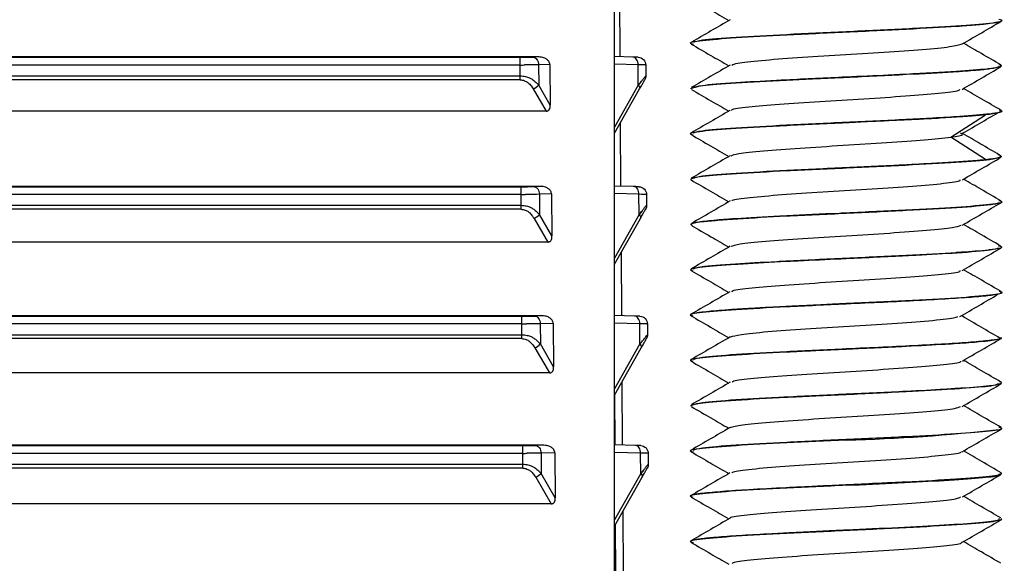
# Paper-space layout '_Bottom' of a CAD drawing. Units: millimetres. Extents: x -262 to 262, y -160 to 326.
# Drawn here: x 83 to 121, y 108 to 129 of the extents above; entities that cross this region are included whole.
import ezdxf

# ---------------------------------------------------------------- set-up
doc = ezdxf.new("R2010")
doc.units = ezdxf.units.MM

psp = doc.layouts.new('_Bottom')

# ---------------------------------------------------------------- linework, layer by layer
at = {"color": 7, "linetype": 'Continuous', "lineweight": 25}
for p, q in [((106.045, 97.197), (106.045, 165.2)), ((106.241, 129.672), (106.256, 127.229)), ((121, 128.613), (121, 128.642)), ((115, 128.175), (115, 128.204)), ((109, 127.767), (109, 127.738)), ((103.135, 127.221), (22.5, 127.221)), ((22.5, 127.208), (102.409, 127.208)), ((103.135, 127.221), (102.905, 127.214)), ((106.762, 127.214), (106.045, 127.235)), ((102.41, 126.91), (22.5, 126.91)), ((102.412, 126.491), (102.41, 126.91)), ((103.551, 126.929), (103.117, 126.917)), ((103.117, 126.917), (103.122, 126.135)), ((103.552, 126.929), (103.569, 125.364)), ((106.965, 126.917), (106.045, 126.943)), ((106.97, 126.135), (106.965, 126.917)), ((107.258, 126.91), (107.261, 126.491)), ((121, 126.863), (121, 126.892)), ((22.5, 126.491), (102.412, 126.491)), ((102.412, 126.341), (22.5, 126.341)), ((102.412, 126.341), (102.412, 126.491)), ((115, 126.425), (115, 126.455)), ((102.91, 125.984), (103.408, 125.127)), ((103.57, 125.364), (103.122, 126.135)), ((106.97, 126.135), (106.045, 124.509)), ((106.045, 124.272), (107.019, 125.984)), ((107.083, 126.272), (106.97, 126.135)), ((109, 126.017), (109, 125.988)), ((103.408, 125.127), (22.5, 125.127)), ((119.047, 124.126), (120.386, 124.988)), ((121, 125.114), (121, 125.142)), ((106.273, 124.672), (106.288, 122.229)), ((115, 124.676), (115, 124.705)), ((109, 124.267), (109, 124.239)), ((120.386, 123.263), (119.047, 124.125)), ((120.992, 123.405), (120.875, 123.436)), ((121, 123.363), (121, 123.391)), ((115, 122.926), (115, 122.954)), ((109, 122.517), (109, 122.488)), ((103.199, 122.222), (22.5, 122.222)), ((22.5, 122.208), (102.441, 122.208)), ((103.199, 122.222), (102.937, 122.214)), ((106.794, 122.214), (106.045, 122.235)), ((102.442, 121.91), (22.5, 121.91)), ((102.444, 121.491), (102.442, 121.91)), ((103.615, 121.93), (103.149, 121.917)), ((103.149, 121.917), (103.154, 121.135)), ((103.616, 121.93), (103.634, 120.307)), ((106.997, 121.917), (106.045, 121.944)), ((107.002, 121.135), (106.997, 121.917)), ((107.29, 121.91), (107.293, 121.491)), ((22.5, 121.491), (102.444, 121.491)), ((102.444, 121.341), (22.5, 121.341)), ((102.444, 121.341), (102.444, 121.491)), ((121, 121.613), (121, 121.642)), ((102.942, 120.984), (103.473, 120.071)), ((103.634, 120.307), (103.154, 121.135)), ((107.002, 121.135), (106.045, 119.452)), ((106.045, 119.216), (107.051, 120.984)), ((107.115, 121.272), (107.002, 121.135)), ((115, 121.175), (115, 121.205)), ((109, 120.767), (109, 120.739)), ((103.473, 120.071), (22.5, 120.071)), ((121, 119.863), (121, 119.892)), ((106.305, 119.672), (106.32, 117.229)), ((115, 119.425), (115, 119.455)), ((109, 119.017), (109, 118.988)), ((120.957, 118.114), (120.952, 118.079)), ((121, 118.114), (121, 118.141)), ((115, 117.676), (115, 117.705)), ((103.263, 117.222), (22.5, 117.222)), ((22.5, 117.208), (102.474, 117.208)), ((103.263, 117.222), (102.969, 117.214)), ((106.826, 117.214), (106.045, 117.236)), ((109, 117.267), (109, 117.238)), ((102.474, 116.91), (22.5, 116.91)), ((102.476, 116.491), (102.474, 116.91)), ((103.68, 116.931), (103.181, 116.917)), ((103.181, 116.917), (103.186, 116.135)), ((103.68, 116.931), (103.698, 115.251)), ((107.029, 116.917), (106.045, 116.945)), ((107.034, 116.135), (107.029, 116.917)), ((107.322, 116.91), (107.325, 116.491)), ((22.5, 116.491), (102.476, 116.491)), ((102.476, 116.341), (102.476, 116.491)), ((102.476, 116.341), (22.5, 116.341)), ((103.699, 115.251), (103.186, 116.135)), ((107.034, 116.135), (106.045, 114.396)), ((107.148, 116.272), (107.034, 116.135)), ((121, 116.363), (121, 116.391)), ((102.974, 115.984), (103.538, 115.014)), ((106.045, 114.159), (107.083, 115.984)), ((115, 115.925), (115, 115.954)), ((109, 115.517), (109, 115.488)), ((103.538, 115.014), (22.5, 115.014)), ((106.337, 114.672), (106.352, 112.229)), ((121, 114.614), (121, 114.642)), ((106.072, 112.236), (106.061, 114.187)), ((115, 114.175), (115, 114.205)), ((109, 113.767), (109, 113.738)), ((121, 112.863), (121, 112.89)), ((103.327, 112.223), (22.5, 112.223)), ((103.327, 112.223), (103.001, 112.214)), ((106.858, 112.214), (106.045, 112.237)), ((115, 112.425), (115, 112.455)), ((22.5, 112.208), (102.506, 112.208)), ((102.506, 111.91), (22.5, 111.91)), ((102.508, 111.491), (102.506, 111.91)), ((103.744, 111.932), (103.213, 111.917)), ((103.213, 111.917), (103.218, 111.135)), ((103.745, 111.932), (103.763, 110.195)), ((107.061, 111.917), (106.045, 111.946)), ((107.066, 111.135), (107.061, 111.917)), ((107.354, 111.91), (107.357, 111.491)), ((109, 112.016), (109, 111.988)), ((22.5, 111.491), (102.508, 111.491)), ((102.508, 111.341), (102.508, 111.491)), ((102.508, 111.341), (22.5, 111.341)), ((103.764, 110.195), (103.218, 111.135)), ((107.066, 111.135), (106.045, 109.34)), ((107.18, 111.272), (107.066, 111.135)), ((121, 111.114), (121, 111.142)), ((103.006, 110.984), (103.603, 109.958)), ((106.045, 109.103), (107.115, 110.984)), ((115, 110.676), (115, 110.705)), ((103.603, 109.958), (22.5, 109.958)), ((109, 110.267), (109, 110.238)), ((106.369, 109.672), (106.384, 107.229)), ((106.108, 107.236), (106.095, 109.192)), ((121, 109.363), (121, 109.391)), ((115, 108.925), (115, 108.954)), ((109, 108.517), (109, 108.488))]:
    psp.add_line(p, q, dxfattribs=at)
at = {"color": 7, "linetype": 'Continuous', "lineweight": 25, "flags": 128}
for points in [[(106.967, 127.208), (106.963, 127.208), (106.953, 127.209), (106.937, 127.209), (106.914, 127.21), (106.884, 127.211), (106.849, 127.212), (106.808, 127.213), (106.762, 127.214)], [(106.999, 122.208), (106.995, 122.208), (106.985, 122.209), (106.969, 122.209), (106.946, 122.21), (106.916, 122.211), (106.881, 122.212), (106.84, 122.213), (106.794, 122.214)], [(107.031, 117.208), (107.028, 117.208), (107.017, 117.209), (107.001, 117.209), (106.978, 117.21), (106.948, 117.211), (106.913, 117.212), (106.872, 117.213), (106.826, 117.214)], [(107.063, 112.208), (107.06, 112.208), (107.05, 112.209), (107.033, 112.209), (107.01, 112.21), (106.98, 112.211), (106.945, 112.212), (106.904, 112.213), (106.858, 112.214)]]:
    psp.add_lwpolyline(points, dxfattribs=at)
at = {"color": 7, "linetype": 'Continuous', "lineweight": 25}
for centre, radius, start, end in [((102.439, 145.692), 18.484, 269.9091, 271.444), ((102.667, 126.549), 0.614, 293.2214, 317.6883), ((102.471, 140.692), 18.484, 269.9091, 271.444), ((102.699, 121.549), 0.614, 293.2214, 317.6883), ((102.503, 135.692), 18.484, 269.9091, 271.444), ((102.731, 116.549), 0.614, 293.2214, 317.6883), ((113.46, 177.229), 64.822, 271.36176, 276.60529), ((102.535, 130.692), 18.484, 269.9091, 271.444), ((102.763, 111.549), 0.614, 293.2214, 317.6883)]:
    psp.add_arc(centre, radius, start, end, dxfattribs=at)
for points, knots in [([(109.008, 129.472), (109.259, 129.327), (109.745, 129.045), (110.231, 128.763), (110.466, 128.627)], [0, 0, 0, 0, 0.515549, 1, 1, 1, 1]), ([(110.524, 128.66), (110.274, 128.515), (109.774, 128.225), (109.274, 127.935), (109.023, 127.79)], [0, 0, 0, 0, 0.4997824, 1, 1, 1, 1]), ([(115, 128.204), (115.784, 128.241), (117.353, 128.314), (119.366, 128.423), (120.639, 128.532), (121.154, 128.613), (120.94, 128.657), (120.902, 128.665)], [0, 0, 0, 0, 0.237226, 0.474452, 0.711678, 0.948904, 1, 1, 1, 1]), ([(120.999, 128.613), (120.999, 128.609), (120.996, 128.598), (120.93, 128.563), (120.69, 128.519), (120.288, 128.478), (119.879, 128.44), (119.053, 128.376), (117.379, 128.289), (115.793, 128.213), (115, 128.175)], [0, 0, 0, 0, 0.02678, 0.078167, 0.246398, 0.329963, 0.37177, 0.496118, 0.748049, 1, 1, 1, 1]), ([(119.485, 127.723), (119.735, 127.868), (120.236, 128.159), (120.738, 128.449), (120.988, 128.595)], [0, 0, 0, 0, 0.499745, 1, 1, 1, 1]), ([(109.11, 127.793), (109.184, 127.821), (109.357, 127.885), (110.665, 127.986), (112.64, 128.095), (114.213, 128.168), (115, 128.204)], [0, 0, 0, 0, 0.202165, 0.46811, 0.734055, 1, 1, 1, 1]), ([(115, 128.175), (114.216, 128.139), (112.647, 128.066), (110.634, 127.956), (109.359, 127.847), (108.846, 127.766), (109.064, 127.721), (109.106, 127.712)], [0, 0, 0, 0, 0.236338, 0.472677, 0.709015, 0.945354, 1, 1, 1, 1]), ([(109.018, 127.716), (109.268, 127.571), (109.751, 127.292), (110.234, 127.012), (110.465, 126.877)], [0, 0, 0, 0, 0.519527, 1, 1, 1, 1]), ([(110.583, 126.909), (110.635, 126.934), (110.759, 126.994), (111.662, 127.09), (113.071, 127.196), (114.766, 127.302), (116.494, 127.407), (118.005, 127.513), (119.116, 127.619), (119.362, 127.689), (119.485, 127.724)], [0, 0, 0, 0, 0.092334, 0.22208, 0.351907, 0.481674, 0.611482, 0.741269, 0.871057, 1, 1, 1, 1]), ([(120.978, 126.915), (120.727, 127.06), (120.246, 127.339), (119.765, 127.618), (119.534, 127.752)], [0, 0, 0, 0, 0.520758, 1, 1, 1, 1]), ([(102.41, 126.91), (102.41, 126.987), (102.41, 127.063), (102.41, 127.173), (102.41, 127.206), (102.41, 127.208)], [0, 0, 0, 0, 0.5, 0.5, 1, 1, 1, 1]), ([(102.904, 127.214), (102.959, 127.213), (103.013, 127.18), (103.091, 127.07), (103.115, 126.994), (103.117, 126.917)], [0, 0, 0, 0, 0.5, 0.5, 1, 1, 1, 1]), ([(103.551, 126.929), (103.55, 126.943), (103.548, 126.971), (103.534, 127.012), (103.512, 127.053), (103.482, 127.091), (103.423, 127.144), (103.309, 127.205), (103.199, 127.215), (103.135, 127.221)], [0, 0, 0, 0, 0.073738, 0.150803, 0.232558, 0.320148, 0.414503, 0.654109, 1, 1, 1, 1]), ([(106.965, 126.917), (106.966, 126.994), (106.945, 127.07), (106.869, 127.18), (106.816, 127.213), (106.762, 127.214)], [0, 0, 0, 0, 0.5, 0.5, 1, 1, 1, 1]), ([(106.967, 127.208), (107.044, 127.206), (107.119, 127.173), (107.226, 127.063), (107.258, 126.987), (107.258, 126.91)], [0, 0, 0, 0, 0.5, 0.5, 1, 1, 1, 1]), ([(110.521, 126.909), (110.27, 126.764), (109.769, 126.473), (109.268, 126.183), (109.017, 126.037)], [0, 0, 0, 0, 0.499721, 1, 1, 1, 1]), ([(115, 126.455), (115.55, 126.48), (116.26, 126.511), (117.011, 126.547), (117.961, 126.596), (119.279, 126.671), (120.187, 126.74), (120.731, 126.802), (120.938, 126.841), (120.995, 126.877), (120.999, 126.888), (121.002, 126.899), (120.95, 126.909), (120.901, 126.917)], [0, 0, 0, 0, 0.165053, 0.213194, 0.238258, 0.472819, 0.677758, 0.705988, 0.876271, 0.92216, 0.939293, 0.94171, 1, 1, 1, 1]), ([(120.884, 126.836), (120.82, 126.81), (120.711, 126.766), (120.008, 126.699), (119.005, 126.623), (117.313, 126.536), (115.795, 126.463), (115, 126.425)], [0, 0, 0, 0, 0.195004, 0.32801, 0.485782, 0.730437, 1, 1, 1, 1]), ([(119.476, 125.968), (119.726, 126.114), (120.226, 126.404), (120.728, 126.695), (120.978, 126.84)], [0, 0, 0, 0, 0.4997558, 1, 1, 1, 1]), ([(102.412, 126.491), (102.412, 126.491), (102.479, 126.487), (102.602, 126.472), (102.757, 126.429), (102.881, 126.354), (103.003, 126.259), (103.079, 126.18), (103.122, 126.135)], [0, 0, 0, 0, 0.000381, 0.230176, 0.419724, 0.560787, 0.753827, 1, 1, 1, 1]), ([(102.412, 126.341), (102.437, 126.337), (102.492, 126.33), (102.568, 126.309), (102.638, 126.279), (102.697, 126.241), (102.75, 126.193), (102.803, 126.134), (102.858, 126.064), (102.892, 126.012), (102.91, 125.984)], [0, 0, 0, 0, 0.111133, 0.245052, 0.353839, 0.457683, 0.567774, 0.693973, 0.839816, 1, 1, 1, 1]), ([(106.97, 126.135), (106.994, 126.163), (107.038, 126.214), (107.094, 126.283), (107.137, 126.339), (107.17, 126.384), (107.208, 126.432), (107.25, 126.474), (107.257, 126.485), (107.261, 126.491)], [0, 0, 0, 0, 0.149999, 0.28258, 0.397915, 0.49627, 0.578075, 0.77356, 1, 1, 1, 1]), ([(107.019, 125.984), (107.035, 126.012), (107.066, 126.067), (107.108, 126.14), (107.142, 126.2), (107.169, 126.247), (107.189, 126.283), (107.204, 126.31), (107.216, 126.33), (107.22, 126.337), (107.222, 126.341)], [0, 0, 0, 0, 0.165586, 0.323487, 0.451347, 0.558657, 0.657948, 0.762644, 0.885611, 1, 1, 1, 1]), ([(115, 126.425), (114.856, 126.418), (114.462, 126.401), (113.723, 126.367), (113.099, 126.339), (112.012, 126.282), (110.655, 126.204), (109.322, 126.106), (109.07, 126.026), (108.992, 125.991), (109.004, 125.988), (109.006, 125.988)], [0, 0, 0, 0, 0.045958, 0.125983, 0.237985, 0.252416, 0.501249, 0.747624, 0.98138, 0.99651, 1, 1, 1, 1]), ([(109.102, 126.041), (109.175, 126.068), (109.344, 126.13), (110.568, 126.231), (111.843, 126.298), (113.273, 126.373), (114.207, 126.417), (115, 126.455)], [0, 0, 0, 0, 0.203887, 0.467257, 0.68646, 0.733508, 1, 1, 1, 1]), ([(106.97, 126.135), (106.995, 126.107), (107.013, 126.078), (107.03, 126.025), (107.029, 126.002), (107.019, 125.984)], [0, 0, 0, 0, 0.5, 0.5, 1, 1, 1, 1]), ([(109.022, 125.965), (109.272, 125.82), (109.754, 125.541), (110.235, 125.262), (110.465, 125.128)], [0, 0, 0, 0, 0.520148, 1, 1, 1, 1]), ([(110.577, 125.154), (110.573, 125.165), (110.555, 125.21), (111.175, 125.29), (112.352, 125.396), (113.959, 125.502), (115.698, 125.608), (117.348, 125.714), (118.631, 125.82), (119.353, 125.905), (119.387, 125.955), (119.398, 125.969)], [0, 0, 0, 0, 0.036858, 0.166884, 0.296595, 0.426616, 0.556335, 0.686348, 0.816077, 0.94608, 1, 1, 1, 1]), ([(120.989, 125.16), (120.738, 125.305), (120.253, 125.586), (119.769, 125.867), (119.535, 126.003)], [0, 0, 0, 0, 0.517364, 1, 1, 1, 1]), ([(103.408, 125.127), (103.421, 125.128), (103.446, 125.129), (103.481, 125.143), (103.511, 125.165), (103.542, 125.205), (103.567, 125.273), (103.569, 125.331), (103.57, 125.364)], [0, 0, 0, 0, 0.119731, 0.232562, 0.344759, 0.462691, 0.696763, 1, 1, 1, 1]), ([(110.511, 125.154), (110.26, 125.009), (109.759, 124.718), (109.258, 124.428), (109.007, 124.282)], [0, 0, 0, 0, 0.499745, 1, 1, 1, 1]), ([(115, 124.705), (115.792, 124.741), (116.981, 124.794), (118.426, 124.871), (119.627, 124.946), (120.649, 125.032), (121.149, 125.113), (120.943, 125.156), (120.908, 125.163)], [0, 0, 0, 0, 0.239593, 0.359984, 0.498726, 0.714001, 0.950398, 1, 1, 1, 1]), ([(120.386, 124.988), (120.348, 124.984), (120.273, 124.976), (120.15, 124.965), (120.021, 124.954), (119.886, 124.943), (119.746, 124.932), (119.602, 124.921), (119.259, 124.896), (118.795, 124.866), (118.106, 124.826), (117.448, 124.793), (116.787, 124.762), (116.246, 124.737), (115.855, 124.719), (115.44, 124.698), (115.162, 124.685), (115, 124.677)], [0, 0, 0, 0, 0.037714, 0.074772, 0.111167, 0.146895, 0.181952, 0.216334, 0.250036, 0.416393, 0.497839, 0.625387, 0.749376, 0.812483, 0.875239, 0.927375, 1, 1, 1, 1]), ([(119.499, 124.272), (119.747, 124.416), (120.24, 124.703), (120.732, 124.99), (120.975, 125.133)], [0, 0, 0, 0, 0.503687, 1, 1, 1, 1]), ([(120.969, 125.114), (120.961, 125.095), (120.942, 125.053), (120.585, 125.011), (120.387, 124.987)], [0, 0, 0, 0, 0.444617, 1, 1, 1, 1]), ([(115, 124.676), (114.216, 124.64), (112.648, 124.567), (110.633, 124.457), (109.364, 124.348), (108.847, 124.269), (109.049, 124.226), (109.079, 124.219)], [0, 0, 0, 0, 0.23958, 0.47916, 0.718739, 0.958319, 1, 1, 1, 1]), ([(109.085, 124.286), (109.159, 124.315), (109.326, 124.381), (110.65, 124.484), (112.631, 124.594), (114.21, 124.668), (115, 124.705)], [0, 0, 0, 0, 0.212666, 0.475107, 0.737552, 1, 1, 1, 1]), ([(109.008, 124.223), (109.259, 124.078), (109.745, 123.796), (110.231, 123.514), (110.467, 123.377)], [0, 0, 0, 0, 0.514883, 1, 1, 1, 1]), ([(110.563, 123.405), (110.629, 123.434), (110.778, 123.498), (111.746, 123.597), (113.175, 123.702), (114.886, 123.809), (116.596, 123.914), (118.124, 124.02), (118.739, 124.091), (119.047, 124.126)], [0, 0, 0, 0, 0.118823, 0.265522, 0.412587, 0.559285, 0.70635, 0.853006, 1, 1, 1, 1]), ([(119.047, 124.126), (119.275, 124.161), (119.59, 124.21), (119.458, 124.259), (119.422, 124.272)], [0, 0, 0, 0, 0.723692, 1, 1, 1, 1]), ([(120.927, 123.434), (120.679, 123.578), (120.202, 123.856), (119.726, 124.134), (119.498, 124.268)], [0, 0, 0, 0, 0.520467, 1, 1, 1, 1]), ([(110.517, 123.406), (110.267, 123.261), (109.767, 122.971), (109.267, 122.68), (109.016, 122.535)], [0, 0, 0, 0, 0.499787, 1, 1, 1, 1]), ([(120.922, 123.344), (120.843, 123.314), (120.668, 123.248), (119.337, 123.144), (117.36, 123.035), (115.787, 122.962), (115, 122.926)], [0, 0, 0, 0, 0.216524, 0.477683, 0.738841, 1, 1, 1, 1]), ([(115, 122.953), (115.087, 122.957), (115.249, 122.964), (115.473, 122.974), (115.662, 122.982), (115.829, 122.99), (116.017, 122.999), (116.292, 123.012), (116.784, 123.036), (117.445, 123.069), (118.096, 123.106), (118.783, 123.144), (119.294, 123.174), (119.715, 123.204), (119.961, 123.223), (120.189, 123.243), (120.32, 123.256), (120.386, 123.263)], [0, 0, 0, 0, 0.038956, 0.072624, 0.100991, 0.124051, 0.14794, 0.18657, 0.249525, 0.375395, 0.50074, 0.57932, 0.748693, 0.809629, 0.871842, 0.935307, 1, 1, 1, 1]), ([(119.491, 122.477), (119.741, 122.622), (120.242, 122.913), (120.743, 123.203), (120.993, 123.348)], [0, 0, 0, 0, 0.4997791, 1, 1, 1, 1]), ([(120.387, 123.264), (120.585, 123.287), (120.942, 123.33), (120.961, 123.372), (120.969, 123.391)], [0, 0, 0, 0, 0.55541, 1, 1, 1, 1]), ([(115, 122.926), (114.609, 122.907), (113.827, 122.87), (112.326, 122.802), (110.661, 122.706), (109.322, 122.602), (108.993, 122.522), (109, 122.478), (109.015, 122.471), (109.02, 122.468)], [0, 0, 0, 0, 0.119408, 0.23872, 0.476904, 0.714422, 0.951956, 0.981532, 1, 1, 1, 1]), ([(109.092, 122.539), (109.169, 122.568), (109.343, 122.633), (110.664, 122.735), (112.64, 122.845), (114.213, 122.917), (115, 122.954)], [0, 0, 0, 0, 0.210305, 0.473537, 0.736768, 1, 1, 1, 1]), ([(120.978, 121.664), (120.728, 121.809), (120.246, 122.088), (119.765, 122.367), (119.534, 122.502)], [0, 0, 0, 0, 0.519562, 1, 1, 1, 1]), ([(102.442, 121.91), (102.442, 121.987), (102.442, 122.063), (102.442, 122.173), (102.442, 122.206), (102.442, 122.208)], [0, 0, 0, 0, 0.5, 0.5, 1, 1, 1, 1]), ([(102.937, 122.214), (102.991, 122.213), (103.045, 122.18), (103.124, 122.07), (103.147, 121.994), (103.149, 121.917)], [0, 0, 0, 0, 0.5, 0.5, 1, 1, 1, 1]), ([(103.615, 121.93), (103.614, 121.944), (103.612, 121.972), (103.599, 122.013), (103.577, 122.054), (103.546, 122.092), (103.487, 122.145), (103.373, 122.206), (103.264, 122.216), (103.199, 122.222)], [0, 0, 0, 0, 0.073699, 0.150746, 0.232505, 0.320119, 0.414518, 0.654117, 1, 1, 1, 1]), ([(106.997, 121.917), (106.998, 121.994), (106.977, 122.07), (106.902, 122.18), (106.848, 122.213), (106.794, 122.214)], [0, 0, 0, 0, 0.5, 0.5, 1, 1, 1, 1]), ([(106.999, 122.208), (107.076, 122.206), (107.151, 122.173), (107.258, 122.063), (107.29, 121.987), (107.29, 121.91)], [0, 0, 0, 0, 0.5, 0.5, 1, 1, 1, 1]), ([(109.009, 122.471), (109.26, 122.326), (109.745, 122.045), (110.231, 121.763), (110.466, 121.627)], [0, 0, 0, 0, 0.516291, 1, 1, 1, 1]), ([(110.59, 121.661), (110.591, 121.671), (110.594, 121.717), (111.235, 121.797), (112.453, 121.903), (114.072, 122.009), (115.812, 122.115), (117.452, 122.221), (118.696, 122.327), (119.398, 122.412), (119.408, 122.463), (119.411, 122.478)], [0, 0, 0, 0, 0.037009, 0.16679, 0.296379, 0.426175, 0.555748, 0.685557, 0.815116, 0.944936, 1, 1, 1, 1]), ([(102.444, 121.491), (102.444, 121.491), (102.512, 121.487), (102.635, 121.472), (102.789, 121.429), (102.913, 121.354), (103.035, 121.259), (103.111, 121.18), (103.154, 121.135)], [0, 0, 0, 0, 0.000381, 0.230176, 0.419724, 0.560787, 0.753827, 1, 1, 1, 1]), ([(102.444, 121.341), (102.469, 121.337), (102.524, 121.33), (102.6, 121.309), (102.67, 121.279), (102.729, 121.241), (102.782, 121.193), (102.835, 121.134), (102.89, 121.064), (102.924, 121.012), (102.942, 120.984)], [0, 0, 0, 0, 0.111133, 0.245052, 0.353839, 0.457683, 0.567774, 0.693973, 0.839816, 1, 1, 1, 1]), ([(107.002, 121.135), (107.026, 121.163), (107.07, 121.214), (107.126, 121.283), (107.169, 121.339), (107.202, 121.384), (107.24, 121.432), (107.282, 121.474), (107.289, 121.485), (107.293, 121.491)], [0, 0, 0, 0, 0.149999, 0.28258, 0.397915, 0.49627, 0.578075, 0.77356, 1, 1, 1, 1]), ([(107.051, 120.984), (107.067, 121.012), (107.098, 121.067), (107.14, 121.14), (107.174, 121.2), (107.201, 121.247), (107.221, 121.283), (107.236, 121.31), (107.248, 121.33), (107.252, 121.337), (107.254, 121.341)], [0, 0, 0, 0, 0.1655861, 0.3234875, 0.4513473, 0.5586568, 0.6579479, 0.762644, 0.8856107, 1, 1, 1, 1]), ([(110.525, 121.661), (110.275, 121.516), (109.775, 121.225), (109.274, 120.935), (109.023, 120.79)], [0, 0, 0, 0, 0.499764, 1, 1, 1, 1]), ([(115, 121.205), (115.784, 121.241), (117.353, 121.314), (119.366, 121.423), (120.641, 121.533), (121.154, 121.614), (120.936, 121.659), (120.895, 121.667)], [0, 0, 0, 0, 0.236351, 0.472703, 0.709054, 0.945406, 1, 1, 1, 1]), ([(120.913, 121.59), (120.87, 121.567), (120.82, 121.541), (120.611, 121.514), (120.574, 121.509), (120.563, 121.508), (120.269, 121.471), (119.384, 121.395), (117.384, 121.288), (115.795, 121.213), (115, 121.175)], [0, 0, 0, 0, 0.168463, 0.19364, 0.20027, 0.202634, 0.202925, 0.46578, 0.732884, 1, 1, 1, 1]), ([(119.482, 120.721), (119.732, 120.867), (120.234, 121.158), (120.735, 121.448), (120.986, 121.593)], [0, 0, 0, 0, 0.499734, 1, 1, 1, 1]), ([(107.002, 121.135), (107.027, 121.107), (107.045, 121.078), (107.062, 121.025), (107.061, 121.002), (107.051, 120.984)], [0, 0, 0, 0, 0.5, 0.5, 1, 1, 1, 1]), ([(115, 121.175), (114.214, 121.14), (112.672, 121.071), (111.016, 120.976), (109.996, 120.904), (109.28, 120.836), (108.938, 120.769), (109.03, 120.725), (109.055, 120.713)], [0, 0, 0, 0, 0.235663, 0.462641, 0.584397, 0.710702, 0.921816, 1, 1, 1, 1]), ([(109.074, 120.793), (109.099, 120.807), (109.146, 120.834), (109.519, 120.885), (110.039, 120.936), (111.008, 121.005), (111.898, 121.052), (113.25, 121.121), (114.131, 121.165), (114.913, 121.201), (115, 121.205)], [0, 0, 0, 0, 0.109228, 0.200746, 0.373519, 0.467535, 0.701673, 0.734268, 0.97039, 1, 1, 1, 1]), ([(109.02, 120.715), (109.271, 120.57), (109.753, 120.291), (110.234, 120.012), (110.465, 119.878)], [0, 0, 0, 0, 0.5203026, 1, 1, 1, 1]), ([(110.553, 119.907), (110.636, 119.937), (110.818, 120.003), (111.824, 120.104), (113.286, 120.21), (115, 120.316), (116.714, 120.421), (118.176, 120.527), (119.18, 120.628), (119.361, 120.693), (119.445, 120.723)], [0, 0, 0, 0, 0.111432, 0.241065, 0.370817, 0.50047, 0.630203, 0.759876, 0.88959, 1, 1, 1, 1]), ([(120.98, 119.914), (120.729, 120.059), (120.247, 120.338), (119.766, 120.618), (119.535, 120.752)], [0, 0, 0, 0, 0.520264, 1, 1, 1, 1]), ([(103.473, 120.071), (103.486, 120.071), (103.511, 120.073), (103.546, 120.087), (103.576, 120.109), (103.607, 120.149), (103.631, 120.217), (103.633, 120.275), (103.634, 120.307)], [0, 0, 0, 0, 0.11974, 0.232574, 0.344772, 0.462703, 0.696634, 1, 1, 1, 1]), ([(110.518, 119.908), (110.267, 119.763), (109.766, 119.472), (109.265, 119.181), (109.014, 119.036)], [0, 0, 0, 0, 0.49972, 1, 1, 1, 1]), ([(115, 119.455), (115.791, 119.49), (117.367, 119.56), (118.708, 119.639), (119.263, 119.675), (119.284, 119.676), (119.354, 119.681), (119.61, 119.698), (120.042, 119.729), (120.369, 119.759), (120.826, 119.815), (121.154, 119.864), (120.934, 119.908), (120.891, 119.917)], [0, 0, 0, 0, 0.237709, 0.473582, 0.474497, 0.476263, 0.482344, 0.504702, 0.590146, 0.69463, 0.707545, 0.94243, 1, 1, 1, 1]), ([(120.886, 119.836), (120.815, 119.811), (120.65, 119.75), (119.438, 119.65), (118.162, 119.582), (116.729, 119.508), (115.795, 119.463), (115, 119.425)], [0, 0, 0, 0, 0.1966133, 0.4620029, 0.6841734, 0.7309847, 1, 1, 1, 1]), ([(119.476, 118.969), (119.726, 119.114), (120.226, 119.404), (120.727, 119.695), (120.977, 119.84)], [0, 0, 0, 0, 0.499768, 1, 1, 1, 1]), ([(109.099, 119.04), (109.17, 119.068), (109.333, 119.132), (110.558, 119.229), (111.839, 119.299), (113.276, 119.372), (114.207, 119.417), (115, 119.455)], [0, 0, 0, 0, 0.203516, 0.466399, 0.688529, 0.734288, 1, 1, 1, 1]), ([(115, 119.425), (114.446, 119.4), (113.733, 119.368), (112.981, 119.332), (112.153, 119.291), (111.404, 119.247), (110.272, 119.177), (109.344, 119.101), (108.885, 119.015), (109.046, 118.972), (109.076, 118.963)], [0, 0, 0, 0, 0.166838, 0.214837, 0.239065, 0.436207, 0.475817, 0.709203, 0.945051, 1, 1, 1, 1]), ([(109.02, 118.966), (109.27, 118.821), (109.752, 118.542), (110.234, 118.262), (110.465, 118.128)], [0, 0, 0, 0, 0.5193222, 1, 1, 1, 1]), ([(110.589, 118.154), (110.592, 118.169), (110.604, 118.219), (111.302, 118.304), (112.55, 118.411), (114.187, 118.516), (115.928, 118.622), (117.548, 118.728), (118.763, 118.834), (119.407, 118.914), (119.41, 118.96), (119.41, 118.97)], [0, 0, 0, 0, 0.055196, 0.185076, 0.314633, 0.44451, 0.574072, 0.703943, 0.833513, 0.963376, 1, 1, 1, 1]), ([(120.991, 118.158), (120.741, 118.304), (120.255, 118.585), (119.769, 118.867), (119.535, 119.003)], [0, 0, 0, 0, 0.5164084, 1, 1, 1, 1]), ([(110.509, 118.153), (110.259, 118.008), (109.758, 117.717), (109.257, 117.427), (109.006, 117.282)], [0, 0, 0, 0, 0.49977, 1, 1, 1, 1]), ([(115, 117.705), (115.784, 117.741), (117.352, 117.813), (119.367, 117.922), (120.637, 118.031), (121.153, 118.111), (120.948, 118.154), (120.916, 118.161)], [0, 0, 0, 0, 0.239033, 0.478067, 0.717102, 0.956138, 1, 1, 1, 1]), ([(120.828, 118.055), (120.764, 118.041), (120.601, 118.004), (119.964, 117.945), (119.006, 117.877), (117.804, 117.81), (116.444, 117.743), (115.481, 117.698), (115, 117.676)], [0, 0, 0, 0, 0.114757, 0.291806, 0.468854, 0.645903, 0.822951, 1, 1, 1, 1]), ([(119.397, 117.19), (119.643, 117.335), (120.134, 117.624), (120.627, 117.913), (120.873, 118.057)], [0, 0, 0, 0, 0.499941, 1, 1, 1, 1]), ([(115, 117.676), (114.216, 117.639), (112.648, 117.566), (110.633, 117.457), (109.365, 117.348), (108.847, 117.268), (109.048, 117.226), (109.077, 117.22)], [0, 0, 0, 0, 0.239834, 0.479669, 0.719503, 0.959337, 1, 1, 1, 1]), ([(109, 117.265), (109.001, 117.269), (109.001, 117.276), (109.012, 117.286), (109.031, 117.297), (109.062, 117.308), (109.133, 117.327), (109.253, 117.348), (109.48, 117.377), (109.881, 117.421), (110.466, 117.467), (111.127, 117.51), (111.614, 117.537), (112.14, 117.565), (112.525, 117.584), (112.762, 117.596), (112.891, 117.602), (113.082, 117.612), (113.336, 117.624), (113.657, 117.64), (114.044, 117.659), (114.499, 117.681), (114.826, 117.696), (115, 117.705)], [0, 0, 0, 0, 0.022038, 0.045447, 0.070231, 0.096396, 0.12395, 0.204991, 0.247804, 0.333016, 0.495018, 0.552685, 0.619982, 0.688658, 0.747349, 0.755211, 0.769864, 0.791305, 0.819533, 0.854537, 0.896299, 0.944794, 1, 1, 1, 1]), ([(102.474, 116.91), (102.474, 116.987), (102.474, 117.063), (102.474, 117.173), (102.474, 117.206), (102.474, 117.208)], [0, 0, 0, 0, 0.5, 0.5, 1, 1, 1, 1]), ([(102.969, 117.214), (103.023, 117.213), (103.077, 117.18), (103.156, 117.07), (103.179, 116.994), (103.181, 116.917)], [0, 0, 0, 0, 0.5, 0.5, 1, 1, 1, 1]), ([(103.68, 116.931), (103.679, 116.945), (103.677, 116.973), (103.663, 117.014), (103.641, 117.055), (103.61, 117.093), (103.552, 117.146), (103.437, 117.207), (103.328, 117.217), (103.263, 117.222)], [0, 0, 0, 0, 0.07366, 0.150689, 0.232451, 0.32009, 0.414534, 0.654125, 1, 1, 1, 1]), ([(107.029, 116.917), (107.03, 116.994), (107.009, 117.07), (106.934, 117.18), (106.88, 117.213), (106.826, 117.214)], [0, 0, 0, 0, 0.5, 0.5, 1, 1, 1, 1]), ([(107.031, 117.208), (107.108, 117.206), (107.183, 117.173), (107.291, 117.063), (107.322, 116.987), (107.322, 116.91)], [0, 0, 0, 0, 0.5, 0.5, 1, 1, 1, 1]), ([(109.007, 117.223), (109.257, 117.078), (109.744, 116.796), (110.23, 116.514), (110.466, 116.377)], [0, 0, 0, 0, 0.514804, 1, 1, 1, 1]), ([(110.535, 116.406), (110.635, 116.439), (110.844, 116.507), (111.913, 116.611), (113.394, 116.717), (115.117, 116.823), (116.826, 116.928), (118.246, 117.035), (119.135, 117.122), (119.273, 117.174), (119.318, 117.191)], [0, 0, 0, 0, 0.1259364, 0.2606837, 0.3957709, 0.5305233, 0.6656114, 0.8003629, 0.9354517, 1, 1, 1, 1]), ([(120.95, 116.351), (120.704, 116.495), (120.213, 116.784), (119.72, 117.073), (119.474, 117.218)], [0, 0, 0, 0, 0.500044, 1, 1, 1, 1]), ([(102.476, 116.491), (102.476, 116.491), (102.544, 116.487), (102.667, 116.472), (102.821, 116.429), (102.945, 116.354), (103.067, 116.259), (103.143, 116.18), (103.186, 116.135)], [0, 0, 0, 0, 0.000381, 0.230176, 0.419724, 0.560787, 0.753827, 1, 1, 1, 1]), ([(107.034, 116.135), (107.058, 116.163), (107.102, 116.214), (107.158, 116.283), (107.201, 116.339), (107.235, 116.384), (107.272, 116.432), (107.314, 116.474), (107.321, 116.485), (107.325, 116.491)], [0, 0, 0, 0, 0.149999, 0.28258, 0.397915, 0.49627, 0.578075, 0.77356, 1, 1, 1, 1]), ([(110.519, 116.407), (110.269, 116.262), (109.769, 115.972), (109.269, 115.682), (109.018, 115.537)], [0, 0, 0, 0, 0.499804, 1, 1, 1, 1]), ([(102.476, 116.341), (102.501, 116.337), (102.556, 116.33), (102.632, 116.309), (102.702, 116.279), (102.761, 116.241), (102.814, 116.193), (102.867, 116.134), (102.922, 116.064), (102.956, 116.012), (102.974, 115.984)], [0, 0, 0, 0, 0.111133, 0.245052, 0.353839, 0.457683, 0.567774, 0.693973, 0.839816, 1, 1, 1, 1]), ([(107.034, 116.135), (107.059, 116.107), (107.077, 116.078), (107.094, 116.025), (107.093, 116.002), (107.083, 115.984)], [0, 0, 0, 0, 0.5, 0.5, 1, 1, 1, 1]), ([(107.083, 115.984), (107.099, 116.012), (107.13, 116.067), (107.172, 116.14), (107.206, 116.2), (107.233, 116.247), (107.253, 116.283), (107.268, 116.31), (107.28, 116.33), (107.284, 116.337), (107.286, 116.341)], [0, 0, 0, 0, 0.165586, 0.323487, 0.451347, 0.558657, 0.657948, 0.762644, 0.885611, 1, 1, 1, 1]), ([(115, 115.954), (115.481, 115.977), (116.444, 116.021), (117.805, 116.088), (119.003, 116.155), (119.975, 116.222), (120.643, 116.289), (120.986, 116.345), (120.964, 116.379), (120.957, 116.391)], [0, 0, 0, 0, 0.153226, 0.306451, 0.459677, 0.612902, 0.766128, 0.919353, 1, 1, 1, 1]), ([(121, 116.365), (121, 116.361), (120.999, 116.351), (120.968, 116.33), (120.85, 116.298), (120.586, 116.259), (120.093, 116.208), (119.482, 116.159), (118.555, 116.102), (117.802, 116.062), (117.12, 116.029), (116.886, 116.017), (116.604, 116.003), (116.274, 115.987), (115.893, 115.969), (115.463, 115.948), (115.16, 115.933), (115, 115.925)], [0, 0, 0, 0, 0.022711, 0.07164, 0.146804, 0.248332, 0.346663, 0.496012, 0.562108, 0.747803, 0.769143, 0.795395, 0.826555, 0.862613, 0.903554, 0.949356, 1, 1, 1, 1]), ([(119.49, 115.476), (119.74, 115.621), (120.241, 115.912), (120.742, 116.202), (120.993, 116.347)], [0, 0, 0, 0, 0.499762, 1, 1, 1, 1]), ([(115, 115.925), (114.608, 115.907), (113.925, 115.875), (113.191, 115.842), (112.824, 115.824), (112.726, 115.819), (111.98, 115.781), (110.637, 115.705), (109.364, 115.601), (108.87, 115.517), (109.05, 115.474), (109.083, 115.467)], [0, 0, 0, 0, 0.1193851, 0.2078407, 0.2309696, 0.2390701, 0.2400089, 0.4771746, 0.7129312, 0.9486992, 1, 1, 1, 1]), ([(109.098, 115.54), (109.175, 115.569), (109.348, 115.634), (110.665, 115.736), (112.64, 115.845), (114.213, 115.918), (115, 115.954)], [0, 0, 0, 0, 0.207318, 0.471546, 0.735773, 1, 1, 1, 1]), ([(109.011, 115.47), (109.262, 115.325), (109.747, 115.044), (110.231, 114.763), (110.465, 114.627)], [0, 0, 0, 0, 0.517257, 1, 1, 1, 1]), ([(110.602, 114.661), (110.612, 114.676), (110.648, 114.726), (111.367, 114.811), (112.653, 114.918), (114.302, 115.023), (116.04, 115.129), (117.65, 115.235), (118.822, 115.341), (119.447, 115.421), (119.428, 115.467), (119.424, 115.477)], [0, 0, 0, 0, 0.054436, 0.184344, 0.314096, 0.444021, 0.573755, 0.703694, 0.833412, 0.963365, 1, 1, 1, 1]), ([(120.977, 114.665), (120.727, 114.81), (120.245, 115.089), (119.765, 115.368), (119.534, 115.502)], [0, 0, 0, 0, 0.520449, 1, 1, 1, 1]), ([(103.538, 115.014), (103.551, 115.015), (103.576, 115.017), (103.611, 115.03), (103.641, 115.053), (103.672, 115.092), (103.696, 115.16), (103.698, 115.218), (103.699, 115.251)], [0, 0, 0, 0, 0.1197479, 0.2325871, 0.3447861, 0.4627156, 0.6965052, 1, 1, 1, 1]), ([(110.525, 114.661), (110.275, 114.516), (109.774, 114.225), (109.273, 113.935), (109.022, 113.79)], [0, 0, 0, 0, 0.499747, 1, 1, 1, 1]), ([(115, 114.205), (115.792, 114.24), (117.166, 114.302), (118.483, 114.375), (119.059, 114.411), (119.204, 114.421), (119.244, 114.423), (119.733, 114.455), (120.191, 114.49), (120.731, 114.552), (120.951, 114.593), (120.997, 114.63), (121.003, 114.649), (120.964, 114.659), (120.929, 114.667)], [0, 0, 0, 0, 0.237148, 0.411658, 0.456721, 0.468637, 0.472926, 0.473471, 0.678017, 0.706829, 0.875354, 0.935798, 0.943318, 1, 1, 1, 1]), ([(120.879, 114.589), (120.821, 114.563), (120.691, 114.505), (119.843, 114.435), (118.734, 114.359), (117.296, 114.287), (115.791, 114.214), (115, 114.175)], [0, 0, 0, 0, 0.191903, 0.433069, 0.491881, 0.733026, 1, 1, 1, 1]), ([(119.479, 113.72), (119.73, 113.865), (120.231, 114.156), (120.732, 114.447), (120.983, 114.592)], [0, 0, 0, 0, 0.499731, 1, 1, 1, 1]), ([(115, 114.175), (114.606, 114.157), (113.86, 114.123), (113.098, 114.089), (112.006, 114.032), (110.65, 113.954), (109.319, 113.855), (109.071, 113.776), (108.992, 113.741), (109.004, 113.738), (109.006, 113.738)], [0, 0, 0, 0, 0.125676, 0.238239, 0.252703, 0.502442, 0.748295, 0.98187, 0.996848, 1, 1, 1, 1]), ([(109.112, 113.793), (109.183, 113.819), (109.349, 113.881), (110.272, 113.956), (111.121, 114.009), (111.635, 114.038), (112.198, 114.067), (113.273, 114.123), (114.207, 114.167), (115, 114.205)], [0, 0, 0, 0, 0.19893, 0.464097, 0.510877, 0.597378, 0.684498, 0.732349, 1, 1, 1, 1]), ([(120.983, 112.913), (120.732, 113.058), (120.249, 113.338), (119.767, 113.618), (119.535, 113.752)], [0, 0, 0, 0, 0.519423, 1, 1, 1, 1]), ([(109.022, 113.715), (109.273, 113.57), (109.754, 113.291), (110.235, 113.012), (110.465, 112.878)], [0, 0, 0, 0, 0.52076, 1, 1, 1, 1]), ([(110.514, 112.907), (110.636, 112.942), (110.882, 113.012), (111.996, 113.118), (113.506, 113.224), (115.234, 113.33), (116.929, 113.435), (118.338, 113.541), (119.239, 113.637), (119.363, 113.697), (119.415, 113.722)], [0, 0, 0, 0, 0.1294995, 0.2592863, 0.3892298, 0.5190358, 0.6489615, 0.7787874, 0.9086943, 1, 1, 1, 1]), ([(110.515, 112.907), (110.264, 112.761), (109.763, 112.47), (109.262, 112.18), (109.011, 112.035)], [0, 0, 0, 0, 0.499727, 1, 1, 1, 1]), ([(115, 112.455), (115.784, 112.49), (117.35, 112.56), (119.355, 112.674), (120.63, 112.781), (121.15, 112.861), (120.936, 112.906), (120.894, 112.915)], [0, 0, 0, 0, 0.236519, 0.472847, 0.707438, 0.943181, 1, 1, 1, 1]), ([(119.477, 111.97), (119.726, 112.115), (120.227, 112.405), (120.727, 112.695), (120.978, 112.84)], [0, 0, 0, 0, 0.4997841, 1, 1, 1, 1]), ([(103.001, 112.214), (103.055, 112.213), (103.109, 112.18), (103.188, 112.07), (103.211, 111.994), (103.213, 111.917)], [0, 0, 0, 0, 0.5, 0.5, 1, 1, 1, 1]), ([(103.744, 111.932), (103.743, 111.946), (103.741, 111.974), (103.727, 112.015), (103.705, 112.056), (103.674, 112.094), (103.616, 112.147), (103.501, 112.207), (103.392, 112.217), (103.327, 112.223)], [0, 0, 0, 0, 0.07362, 0.150631, 0.232397, 0.32006, 0.41455, 0.654133, 1, 1, 1, 1]), ([(107.061, 111.917), (107.062, 111.994), (107.041, 112.07), (106.966, 112.18), (106.912, 112.213), (106.858, 112.214)], [0, 0, 0, 0, 0.5, 0.5, 1, 1, 1, 1]), ([(115, 112.425), (114.216, 112.389), (112.647, 112.316), (110.634, 112.207), (109.361, 112.097), (108.846, 112.016), (109.06, 111.972), (109.098, 111.964)], [0, 0, 0, 0, 0.237253, 0.474505, 0.711758, 0.949011, 1, 1, 1, 1]), ([(109.09, 112.038), (109.167, 112.067), (109.341, 112.133), (110.664, 112.235), (112.64, 112.345), (114.213, 112.418), (115, 112.455)], [0, 0, 0, 0, 0.211312, 0.474207, 0.737103, 1, 1, 1, 1]), ([(102.506, 111.91), (102.506, 111.987), (102.506, 112.063), (102.506, 112.173), (102.506, 112.206), (102.506, 112.208)], [0, 0, 0, 0, 0.5, 0.5, 1, 1, 1, 1]), ([(107.063, 112.208), (107.14, 112.206), (107.215, 112.173), (107.323, 112.063), (107.354, 111.987), (107.354, 111.91)], [0, 0, 0, 0, 0.5, 0.5, 1, 1, 1, 1]), ([(109.018, 111.968), (109.268, 111.823), (109.751, 111.543), (110.233, 111.263), (110.466, 111.128)], [0, 0, 0, 0, 0.518268, 1, 1, 1, 1]), ([(110.588, 111.153), (110.606, 111.173), (110.656, 111.228), (111.439, 111.318), (112.753, 111.425), (114.418, 111.53), (116.155, 111.636), (117.742, 111.742), (118.884, 111.848), (119.46, 111.924), (119.437, 111.965), (119.434, 111.97)], [0, 0, 0, 0, 0.072997, 0.2026927, 0.3320622, 0.4617577, 0.5911315, 0.7208235, 0.8502021, 0.9798887, 1, 1, 1, 1]), ([(120.993, 111.157), (120.742, 111.303), (120.256, 111.584), (119.77, 111.867), (119.534, 112.003)], [0, 0, 0, 0, 0.515626, 1, 1, 1, 1]), ([(102.508, 111.491), (102.508, 111.491), (102.576, 111.487), (102.699, 111.472), (102.853, 111.429), (102.977, 111.354), (103.099, 111.259), (103.175, 111.18), (103.218, 111.135)], [0, 0, 0, 0, 0.000381, 0.2301755, 0.4197245, 0.5607868, 0.7538272, 1, 1, 1, 1]), ([(107.066, 111.135), (107.09, 111.163), (107.134, 111.214), (107.19, 111.283), (107.233, 111.339), (107.267, 111.384), (107.304, 111.432), (107.346, 111.474), (107.353, 111.485), (107.357, 111.491)], [0, 0, 0, 0, 0.1499995, 0.2825802, 0.3979151, 0.4962696, 0.5780754, 0.7735595, 1, 1, 1, 1]), ([(102.508, 111.341), (102.533, 111.337), (102.588, 111.33), (102.664, 111.309), (102.734, 111.279), (102.793, 111.241), (102.846, 111.193), (102.899, 111.134), (102.954, 111.064), (102.988, 111.012), (103.006, 110.984)], [0, 0, 0, 0, 0.111133, 0.245052, 0.353839, 0.457683, 0.567774, 0.693973, 0.839816, 1, 1, 1, 1]), ([(107.067, 111.135), (107.091, 111.107), (107.109, 111.078), (107.126, 111.025), (107.125, 111.002), (107.115, 110.984)], [0, 0, 0, 0, 0.5, 0.5, 1, 1, 1, 1]), ([(107.115, 110.984), (107.131, 111.012), (107.162, 111.067), (107.204, 111.14), (107.238, 111.2), (107.265, 111.247), (107.285, 111.283), (107.3, 111.31), (107.312, 111.33), (107.316, 111.337), (107.318, 111.341)], [0, 0, 0, 0, 0.165586, 0.323487, 0.451347, 0.558657, 0.657948, 0.762644, 0.885611, 1, 1, 1, 1]), ([(110.509, 111.153), (110.258, 111.008), (109.758, 110.717), (109.257, 110.427), (109.006, 110.282)], [0, 0, 0, 0, 0.4997915, 1, 1, 1, 1]), ([(115, 110.705), (115.392, 110.723), (116.077, 110.755), (116.81, 110.788), (117.17, 110.806), (117.26, 110.81), (117.282, 110.811), (117.287, 110.811), (117.289, 110.811), (117.289, 110.811), (117.289, 110.811), (118.009, 110.847), (119.346, 110.925), (120.663, 111.029), (121.054, 111.111), (120.985, 111.154), (120.974, 111.161)], [0, 0, 0, 0, 0.119897, 0.209834, 0.232341, 0.23797, 0.239379, 0.239732, 0.23982, 0.239842, 0.239848, 0.23985, 0.478587, 0.716511, 0.954448, 1, 1, 1, 1]), ([(115, 110.676), (115.684, 110.707), (117.051, 110.771), (118.871, 110.866), (120.213, 110.962), (120.95, 111.044), (120.925, 111.095), (120.916, 111.114)], [0, 0, 0, 0, 0.21772, 0.43544, 0.65316, 0.87088, 1, 1, 1, 1]), ([(119.491, 110.227), (119.741, 110.372), (120.241, 110.662), (120.742, 110.952), (120.992, 111.097)], [0, 0, 0, 0, 0.499812, 1, 1, 1, 1]), ([(109, 110.265), (109, 110.269), (109.001, 110.277), (109.019, 110.291), (109.059, 110.308), (109.135, 110.327), (109.258, 110.349), (109.47, 110.377), (109.898, 110.421), (110.521, 110.472), (111.471, 110.53), (112.245, 110.57), (112.948, 110.605), (113.248, 110.619), (113.604, 110.637), (114.018, 110.657), (114.49, 110.68), (114.824, 110.696), (115, 110.704)], [0, 0, 0, 0, 0.024973, 0.056508, 0.094609, 0.139297, 0.190604, 0.248557, 0.340647, 0.496279, 0.57007, 0.748689, 0.776513, 0.809982, 0.849088, 0.893811, 0.944125, 1, 1, 1, 1]), ([(115, 110.676), (114.216, 110.639), (112.648, 110.566), (110.633, 110.457), (109.365, 110.347), (108.847, 110.268), (109.048, 110.226), (109.078, 110.219)], [0, 0, 0, 0, 0.2398, 0.4796, 0.7194, 0.9592, 1, 1, 1, 1]), ([(103.603, 109.958), (103.616, 109.959), (103.641, 109.96), (103.676, 109.974), (103.706, 109.996), (103.737, 110.036), (103.761, 110.104), (103.763, 110.162), (103.764, 110.195)], [0, 0, 0, 0, 0.119756, 0.2326, 0.3448, 0.462728, 0.696376, 1, 1, 1, 1]), ([(109.007, 110.223), (109.257, 110.078), (109.744, 109.796), (110.23, 109.514), (110.466, 109.377)], [0, 0, 0, 0, 0.515038, 1, 1, 1, 1]), ([(110.531, 109.41), (110.53, 109.411), (110.49, 109.448), (111.007, 109.519), (112.07, 109.625), (113.621, 109.731), (115.349, 109.837), (117.038, 109.942), (118.413, 110.049), (119.288, 110.144), (119.384, 110.204), (119.423, 110.228)], [0, 0, 0, 0, 0.0044079, 0.1338919, 0.2630582, 0.3925457, 0.5217077, 0.6511955, 0.7803624, 0.909851, 1, 1, 1, 1]), ([(120.973, 109.416), (120.722, 109.561), (120.242, 109.839), (119.762, 110.118), (119.533, 110.251)], [0, 0, 0, 0, 0.5226623, 1, 1, 1, 1]), ([(110.522, 109.409), (110.272, 109.264), (109.772, 108.974), (109.271, 108.684), (109.021, 108.539)], [0, 0, 0, 0, 0.499801, 1, 1, 1, 1]), ([(115, 108.954), (115.684, 108.986), (117.051, 109.05), (118.871, 109.145), (120.213, 109.24), (120.95, 109.322), (120.925, 109.372), (120.916, 109.391)], [0, 0, 0, 0, 0.217722, 0.435445, 0.653167, 0.870889, 1, 1, 1, 1]), ([(120.998, 109.363), (120.99, 109.351), (120.978, 109.333), (120.854, 109.299), (120.486, 109.241), (119.383, 109.144), (117.382, 109.038), (115.794, 108.963), (115, 108.925)], [0, 0, 0, 0, 0.079848, 0.121722, 0.246532, 0.495096, 0.747541, 1, 1, 1, 1]), ([(119.488, 108.475), (119.738, 108.62), (120.239, 108.911), (120.74, 109.201), (120.991, 109.346)], [0, 0, 0, 0, 0.499743, 1, 1, 1, 1]), ([(115, 108.925), (114.216, 108.889), (112.647, 108.816), (110.634, 108.706), (109.361, 108.597), (108.846, 108.516), (109.059, 108.472), (109.097, 108.464)], [0, 0, 0, 0, 0.237444, 0.474889, 0.712333, 0.949778, 1, 1, 1, 1]), ([(109, 108.516), (109, 108.519), (109.002, 108.526), (109.015, 108.536), (109.036, 108.546), (109.063, 108.556), (109.096, 108.565), (109.133, 108.573), (109.174, 108.582), (109.218, 108.589), (109.263, 108.597), (109.31, 108.604), (109.358, 108.611), (109.405, 108.617), (109.482, 108.627), (109.627, 108.644), (109.894, 108.671), (110.275, 108.704), (110.89, 108.745), (111.689, 108.79), (112.628, 108.839), (113.405, 108.879), (114.053, 108.91), (114.572, 108.935), (114.873, 108.948), (115, 108.954)], [0, 0, 0, 0, 0.025103, 0.049241, 0.072412, 0.094614, 0.115844, 0.1361, 0.155379, 0.173679, 0.190998, 0.207336, 0.222691, 0.237062, 0.25045, 0.288377, 0.350071, 0.427596, 0.499492, 0.644112, 0.749381, 0.834263, 0.904269, 0.959497, 1, 1, 1, 1]), ([(109.014, 108.468), (109.265, 108.323), (109.749, 108.043), (110.232, 107.762), (110.465, 107.627)], [0, 0, 0, 0, 0.518329, 1, 1, 1, 1]), ([(110.601, 107.661), (110.628, 107.68), (110.704, 107.735), (111.51, 107.826), (112.859, 107.932), (114.534, 108.037), (116.266, 108.143), (117.841, 108.249), (118.936, 108.355), (119.493, 108.43), (119.454, 108.47), (119.449, 108.475)], [0, 0, 0, 0, 0.072592, 0.20258, 0.332448, 0.462453, 0.592302, 0.722323, 0.852154, 0.982191, 1, 1, 1, 1]), ([(120.977, 107.665), (120.726, 107.81), (120.245, 108.089), (119.765, 108.368), (119.534, 108.502)], [0, 0, 0, 0, 0.520871, 1, 1, 1, 1])]:
    psp.add_open_spline(points, degree=3, knots=knots, dxfattribs=at)
for points in [[(102.41, 126.91), (102.469, 126.91), (102.529, 126.911), (102.587, 126.911)], [(103.117, 126.917), (102.974, 126.914), (102.786, 126.912), (102.587, 126.911)], [(107.242, 126.911), (107.206, 126.912), (107.108, 126.914), (106.965, 126.917)], [(107.242, 126.911), (107.253, 126.911), (107.258, 126.91), (107.258, 126.91)], [(107.261, 126.491), (107.261, 126.439), (107.248, 126.386), (107.222, 126.341)], [(102.442, 121.91), (102.501, 121.91), (102.561, 121.911), (102.619, 121.911)], [(103.149, 121.917), (103.006, 121.914), (102.818, 121.912), (102.619, 121.911)], [(107.274, 121.911), (107.238, 121.912), (107.14, 121.914), (106.997, 121.917)], [(107.274, 121.911), (107.285, 121.911), (107.29, 121.91), (107.29, 121.91)], [(107.293, 121.491), (107.293, 121.439), (107.28, 121.386), (107.254, 121.341)], [(102.474, 116.91), (102.533, 116.91), (102.593, 116.911), (102.651, 116.911)], [(103.181, 116.917), (103.038, 116.914), (102.85, 116.912), (102.651, 116.911)], [(107.306, 116.911), (107.27, 116.912), (107.172, 116.914), (107.029, 116.917)], [(107.306, 116.911), (107.317, 116.911), (107.322, 116.91), (107.322, 116.91)], [(107.325, 116.491), (107.325, 116.439), (107.312, 116.386), (107.286, 116.341)], [(102.506, 111.91), (102.566, 111.91), (102.625, 111.911), (102.683, 111.911)], [(103.213, 111.917), (103.07, 111.914), (102.882, 111.912), (102.683, 111.911)], [(107.338, 111.911), (107.302, 111.912), (107.204, 111.914), (107.061, 111.917)], [(107.338, 111.911), (107.349, 111.911), (107.354, 111.91), (107.354, 111.91)], [(107.357, 111.491), (107.357, 111.439), (107.344, 111.386), (107.318, 111.341)]]:
    psp.add_open_spline(points, degree=3, dxfattribs=at)

doc.saveas('drawing.dxf')
